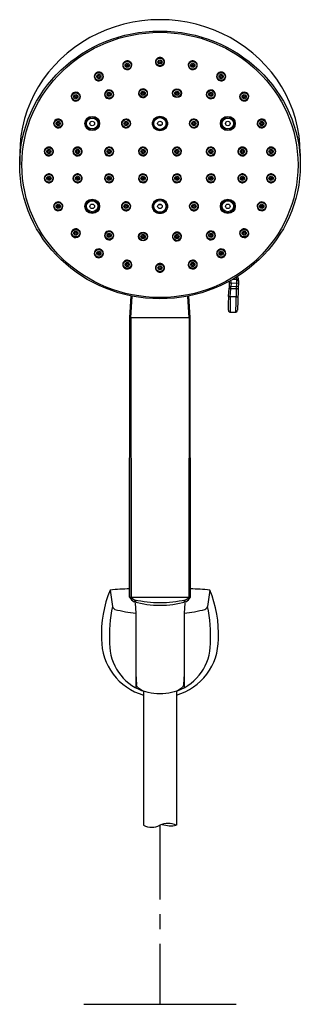
# Model space of a CAD drawing. Units: millimetres. Extents: x 943 to 3340, y 245 to 3645.
# Drawn here: x 1884 to 2004, y 2046 to 2468 of the extents above; entities that cross this region are included whole.
import ezdxf

# ---------------------------------------------------------------- set-up
doc = ezdxf.new("R2010")
doc.units = ezdxf.units.MM
doc.linetypes.add('CENTER', pattern=[50.8, 31.75, -6.35, 6.35, -6.35])

msp = doc.modelspace()

# ---------------------------------------------------------------- linework, layer by layer
at = {"color": 7, "linetype": 'Continuous'}
for p, q in [((1928.67, 2424.82), (1928.7, 2424.85)), ((1960.09, 2424.85), (1960.12, 2424.82)), ((1941.27, 2423.33), (1941.18, 2423.33)), ((1947.52, 2423.33), (1947.6, 2423.33)), ((1928.7, 2386.36), (1928.67, 2386.38)), ((1941.27, 2387.88), (1941.18, 2387.88)), ((1947.52, 2387.88), (1947.6, 2387.88)), ((1960.12, 2386.38), (1960.09, 2386.36)), ((1918.59, 2368.01), (1918.59, 2367.51)), ((1918.59, 2368.01), (1918.59, 2367.51)), ((1975.61, 2356.63), (1977.27, 2356.57)), ((1973.67, 2349.21), (1973.93, 2352.89)), ((1973.92, 2352.52), (1973.92, 2352.52)), ((1973.96, 2353.7), (1977.93, 2353.57)), ((1974.78, 2354.92), (1974, 2354.95)), ((1974.46, 2349.31), (1974.71, 2352.62)), ((1977.18, 2352.53), (1974.71, 2352.62)), ((1974.78, 2354.92), (1974.74, 2353.67)), ((1977.97, 2354.81), (1974.78, 2354.91)), ((1976.76, 2342.62), (1977.3, 2356.13)), ((1978.01, 2356.09), (1977.5, 2343.35)), ((1974.46, 2349.31), (1976.97, 2349.21)), ((1931.39, 2220.58), (1931.49, 2340.1)), ((1957.3, 2340.09), (1931.49, 2340.09)), ((1931.77, 2340.1), (1931.77, 2339.9)), ((1931.77, 2339.9), (1931.92, 2339.9)), ((1931.77, 2339.9), (1931.86, 2220.58)), ((1931.92, 2340.1), (1931.92, 2339.9)), ((1931.93, 2339.9), (1932.02, 2220.58)), ((1956.86, 2339.9), (1956.76, 2220.58)), ((1956.86, 2340.1), (1956.86, 2339.9)), ((1957.02, 2339.9), (1956.86, 2339.9)), ((1957.02, 2339.9), (1956.92, 2220.58)), ((1957.02, 2340.1), (1957.02, 2339.9)), ((1957.39, 2220.58), (1957.3, 2340.09)), ((1974.41, 2342.6), (1976.76, 2342.62)), ((1931.39, 2220.58), (1957.39, 2220.58)), ((1932.02, 2220.58), (1931.86, 2220.58))]:
    msp.add_line(p, q, dxfattribs=at)
for p, q in [((1884.39, 2410.47), (1884.39, 2405.6)), ((2004.39, 2410.47), (2004.39, 2405.6)), ((1931.49, 2340.1), (1932.06, 2349.53)), ((1931.77, 2340.1), (1932.34, 2349.48)), ((1931.92, 2340.09), (1932.5, 2349.45)), ((1956.86, 2340.09), (1956.29, 2349.45)), ((1957.02, 2340.1), (1956.44, 2349.48)), ((1957.3, 2340.1), (1956.72, 2349.53)), ((1923.08, 2223.59), (1924.08, 2216.61)), ((1965.69, 2223.59), (1964.69, 2216.61)), ((1933.8, 2217.99), (1934.08, 2213.74)), ((1954.96, 2217.99), (1954.68, 2213.74)), ((1934.08, 2213.74), (1934.08, 2181.77)), ((1954.68, 2213.71), (1954.68, 2181.77)), ((1934.08, 2187.72), (1934.38, 2183.12)), ((1954.68, 2187.71), (1954.38, 2183.02)), ((1937.38, 2180.29), (1937.37, 2122.89)), ((1951.38, 2180.29), (1951.38, 2122.89)), ((1911.75, 2046.26), (1977, 2046.26))]:
    msp.add_line(p, q)
at = {"linetype": 'CENTER'}
msp.add_line((1944.37, 2122.89), (1944.37, 2046.26), dxfattribs=at)
at = {"color": 7, "linetype": 'Continuous'}
for points in [[(1973.92, 2355.7), (1973.98, 2355.4), (1974, 2354.95)], [(1974, 2354.95), (1973.95, 2353.33), (1973.93, 2352.89)]]:
    msp.add_lwpolyline(points, dxfattribs=at)
for centre, radius, start, end in [((1975.05, 2356.21), 2.25, 9.3652, 33.5382), ((1974.96, 2356.2), 2.34, 358.1833, 9.145), ((1975.01, 2356.18), 3, 358.1528, 33.5385), ((1970.95, 2355.05), 3.84, 358.1573, 15.8312), ((1822.48, 2358.58), 152.35, 357.759, 358.1532), ((1976.75, 2343.37), 0.75, 270.6557, 358.1528)]:
    msp.add_arc(centre, radius, start, end, dxfattribs=at)
for centre, radius, start, end in [((1968.7, 2204.74), 49.37, 157.556, 182.4608), ((1933.4, 2126.38), 97.75, 91.1779, 96.0639), ((1955.82, 2131.33), 92.78, 83.8943, 89.0297), ((1920.06, 2204.74), 49.37, 357.5392, 22.444), ((1935.75, 2222.96), 4.96, 208.6469, 241.5367), ((1934.36, 2222.13), 2.8, 213.6842, 252.1922), ((1944.66, 2259.63), 42.56, 254.6313, 269.6252), ((1944.73, 2269.42), 51.2, 257.3335, 269.6148), ((1935.17, 2219.5), 1.59, 181.9854, 222.389), ((1935.22, 2219.49), 1.59, 181.8552, 222.0345), ((1944.04, 2269.42), 51.2, 270.3852, 282.6665), ((1944.1, 2259.63), 42.56, 270.3748, 285.3687), ((1953.55, 2219.49), 1.59, 317.9655, 358.1448), ((1953.59, 2219.5), 1.59, 317.611, 358.0146), ((1954.52, 2222.02), 2.67, 286.5527, 327.1861), ((1953.17, 2222.84), 4.79, 297.4777, 331.7812), ((1982.73, 2203.98), 60, 167.8475, 183.1178), ((1925.76, 2216.94), 1.72, 191.112, 248.6466), ((1937.95, 2261.44), 47.84, 254.4608, 265.3598), ((1949.62, 2266.73), 53.27, 275.4515, 285.2459), ((1963.01, 2216.94), 1.72, 291.3534, 348.888), ((1906.03, 2203.98), 60, 356.8822, 12.1525), ((1944.38, 2202.62), 25, 180, 253.7379), ((1944.38, 2200.71), 21.56, 180, 249.5072), ((1944.38, 2202.62), 25, 286.261, 0), ((1944.38, 2200.71), 21.56, 290.4928, 360), ((1944.38, 2200.71), 21.56, 270, 270.0004), ((1940.87, 2130.24), 8.14, 244.5267, 295.4733), ((1947.87, 2115.81), 7.9, 63.7117, 116.2883), ((1949.09, 2133.62), 10.97, 250.1636, 281.9869)]:
    msp.add_arc(centre, radius, start, end)
msp.add_ellipse((1944.39, 2410.47), major_axis=(60, 0), ratio=0.954919, start_param=6.283185, end_param=9.424778)
for major_axis, ratio in [((60, 0), 0.954919), ((59.04, 0), 0.961409)]:
    msp.add_ellipse((1944.39, 2405.6), major_axis=major_axis, ratio=ratio)
for centre, major_axis, ratio, start_param, end_param in [((1930.39, 2448.26), (1.95, 0), 0.958, 1.875631, 3.141993), ((1930.39, 2448.24), (-0.911, 0), 0.958, 3.141593, 9.424778), ((1944.39, 2449.68), (0.441, 0), 0.960354, 4.712389, 10.995574), ((1958.39, 2448.24), (-0.911, 0), 0.958, 3.141593, 9.424778), ((1958.4, 2448.26), (-1.95, 0), 0.958, 3.141192, 4.407554), ((1930.39, 2448.24), (-0.441, 0.008), 0.959906, 1.892782, 8.175967), ((1930.39, 2448.26), (-1.96, 0), 0.958, 1.875708, 3.141636), ((1958.4, 2448.26), (-1.96, 0), 0.958, -0.000044, 1.265885), ((1958.39, 2448.24), (0.441, 0.008), 0.959906, 1.248811, 7.531996), ((1918.24, 2443.45), (-0.911, 0), 0.958, 3.141593, 9.424778), ((1918.24, 2443.45), (-0.442, 0.012), 0.95886, -0.959096, 5.324089), ((1970.55, 2443.45), (-0.911, 0), 0.958, 3.141593, 9.424778), ((1970.55, 2443.45), (0.442, 0.012), 0.95886, 4.100689, 10.383874), ((1908.37, 2434.84), (-1.96, 0), 0.958, 3.136529, 5.580225), ((1937.14, 2436.28), (1.95, 0), 0.958, -0.000047, 4.935179), ((1937.14, 2436.27), (-1.72, 0), 0.958, 3.141593, 9.424778), ((1937.14, 2436.27), (-0.926, 0), 0.958, 3.141593, 9.424778), ((1937.14, 2436.26), (-0.45, 0.003), 0.959191, 1.80075, 8.083935), ((1951.65, 2436.28), (-1.95, 0), 0.958, 3.141593, 9.424778), ((1951.64, 2436.27), (-1.72, 0), 0.958, 3.141593, 9.424778), ((1951.64, 2436.27), (-0.926, 0), 0.958, 3.141593, 9.424778), ((1951.64, 2436.26), (0.45, 0.003), 0.959191, 4.482436, 10.765621), ((1980.41, 2434.84), (1.96, 0), 0.958, 0.70296, 3.146656), ((1908.39, 2434.83), (-0.911, 0), 0.958, 3.141593, 9.424778), ((1908.39, 2434.83), (-0.442, 0.012), 0.957549, 2.466648, 8.749833), ((1922.64, 2435.79), (-0.448, 0.007), 0.95845, 2.190339, 8.473524), ((1937.14, 2436.28), (-1.95, 0), 0.958, 1.793698, 3.141415), ((1966.15, 2435.79), (0.448, 0.007), 0.95845, 4.092846340515042, 10.37603164769463), ((1980.41, 2434.84), (-1.96, 0), 0.958, 0.706796, 3.135528), ((1980.4, 2434.83), (-0.911, 0), 0.958, 3.141593, 9.424778), ((1980.4, 2434.83), (0.442, 0.012), 0.957549, 0.674945, 6.95813), ((1900.87, 2423.34), (1.96, 0), 0.958, 0.000672, 2.739105), ((1900.89, 2423.33), (-0.911, 0), 0.958, 3.141593, 9.424778), ((1900.89, 2423.33), (-0.443, 0.009), 0.956337, 2.759293, 9.042478), ((1915.39, 2423.33), (-2.93, 0), 0.958, 3.141593, 9.424778), ((1915.39, 2423.33), (-1, 0), 0.958, 3.141593, 9.424778), ((1929.89, 2423.34), (-1.97, 0), 0.958, 3.139084, 5.358253), ((1929.89, 2423.33), (-0.938, 0), 0.958, 3.141593, 9.424778), ((1929.9, 2423.32), (-0.46, 0.003), 0.958136, 2.242536343687134, 8.52572165086672), ((1944.39, 2423.33), (-3.24, 0), 0.958, 3.141593, 9.424778), ((1944.39, 2423.33), (-3.13, 0), 0.958, 3.141593, 9.424778), ((1944.39, 2423.33), (-2.63, 0), 0.958, 3.141593, 9.424778), ((1944.39, 2423.33), (-1, 0), 0.958, 3.141593, 9.424778), ((1958.9, 2423.34), (-1.97, 0), 0.958, 4.066544, 6.285663), ((1958.89, 2423.33), (-0.938, 0), 0.958, 3.141593, 9.424778), ((1958.89, 2423.32), (0.46, 0.003), 0.958136, 4.040649, 10.323834), ((1973.4, 2423.33), (-2.93, 0), 0.958, 3.141593, 9.424778), ((1973.4, 2423.33), (-1, 0), 0.958, 3.141593, 9.424778), ((1987.91, 2423.34), (1.96, 0), 0.958, 0.402488, 3.14092), ((1987.9, 2423.33), (-0.911, 0), 0.958, 3.141593, 9.424778), ((1987.9, 2423.33), (0.443, 0.009), 0.956337, 0.3823, 6.665485), ((1900.87, 2423.34), (-1.96, 0), 0.958, 0.000737, 2.73911), ((1929.89, 2423.34), (1.97, 0), 0.958, 3.128151, 5.377033), ((1944.39, 2405.6), (17.73, 0), 0.958, 1.538285, 1.601848), ((1958.9, 2423.34), (-1.97, 0), 0.958, 0.906148, 3.155038), ((1987.91, 2423.34), (-1.96, 0), 0.958, 0.402482, 3.140856), ((1896.87, 2411.35), (-1.96, 0), 0.958, -0.125272, 0.000004), ((1896.88, 2411.35), (-1.69, 0), 0.958, 3.141593, 9.424778), ((1896.88, 2411.35), (-0.903, 0), 0.958, 3.141593, 9.424778), ((1896.88, 2411.35), (-0.439, 0.003), 0.955723, -0.118912, 6.164273), ((1909.13, 2411.36), (-1.96, 0), 0.958, -0.168114, -0.000785), ((1909.14, 2411.35), (-0.442, 0.002), 0.956749, 2.978169268785626, 9.261354575965212), ((1909.13, 2411.35), (-1.95, 0), 0.958, 2.973061, 3.082933), ((1922.65, 2411.35), (-1.98, 0), 0.958, -0.267837, -0.001153), ((1922.63, 2411.35), (1.97, 0), 0.958, 3.141614, 6.01397), ((1922.63, 2411.35), (1.97, 0), 0.958, -0.00005, 2.872333), ((1922.65, 2411.35), (-0.453, 0.002), 0.957495, 2.876046, 9.159231), ((1922.61, 2411.36), (-1.98, 0), 0.958, 2.873706, 3.140375), ((1937.14, 2411.35), (1.95, 0), 0.958, 3.1391, 5.591856), ((1937.14, 2411.35), (-1.71, 0), 0.958, 3.141593, 9.424778), ((1937.13, 2411.36), (-1.94, 0), 0.958, -0.789929, -0.691609), ((1937.14, 2411.35), (-1.95, 0), 0.958, 3.143539, 5.493953), ((1937.14, 2411.35), (-0.918, 0), 0.958, 3.141593, 9.424778), ((1937.14, 2411.35), (-0.445, 0.001), 0.957972, -0.68958, 5.593605), ((1951.65, 2411.35), (-1.95, 0), 0.958, 3.930825, 6.281239), ((1951.64, 2411.35), (-1.71, 0), 0.958, 3.141593, 9.424778), ((1951.65, 2411.35), (1.95, 0), 0.958, 3.832923, 6.285676), ((1951.64, 2411.35), (-0.918, 0), 0.958, 3.141593, 9.424778), ((1951.64, 2411.35), (0.445, 0.001), 0.957972, 0.68958, 6.972765), ((1951.65, 2411.36), (1.94, 0), 0.958, 0.691609, 0.789929), ((1966.15, 2411.35), (1.97, 0), 0.958, 0.269259, 3.141642), ((1966.17, 2411.36), (1.98, 0), 0.958, 3.14281, 3.40948), ((1966.15, 2411.35), (1.97, 0), 0.958, 3.410808, 6.283164), ((1966.14, 2411.35), (0.453, 0.002), 0.957495, 0.265547, 6.548732), ((1966.13, 2411.35), (-1.98, 0), 0.958, 3.142745, 3.40943), ((1979.66, 2411.35), (1.95, 0), 0.958, 3.200252, 3.310124), ((1979.65, 2411.35), (0.442, 0.002), 0.956749, 0.1634233848178706, 6.446608691997457), ((1979.65, 2411.36), (1.96, 0), 0.958, 0.000787, 0.168116), ((1991.9, 2411.35), (-1.69, 0), 0.958, 3.141593, 9.424778), ((1991.9, 2411.35), (-0.903, 0), 0.958, 3.141593, 9.424778), ((1991.9, 2411.35), (0.439, 0.003), 0.955723, 3.260505, 9.54369), ((1991.92, 2411.35), (1.96, 0), 0.958, -0.000003, 0.125272), ((1896.87, 2399.85), (-1.96, 0), 0.958, -0.000003, 0.125272), ((1896.88, 2399.86), (-0.903, 0), 0.958, 3.141593, 9.424778), ((1896.88, 2399.86), (0.439, 0.003), 0.955723, 0.118912, 6.402097), ((1909.13, 2399.85), (-1.96, 0), 0.958, 0.000785, 0.168113), ((1909.14, 2399.86), (-0.911, 0), 0.958, 3.141593, 9.424778), ((1909.14, 2399.86), (0.442, 0.002), 0.956749, 3.305016, 9.588201), ((1909.13, 2399.85), (-1.95, 0), 0.958, 3.20025, 3.310122), ((1922.63, 2399.85), (1.97, 0), 0.958, 0.269216, 3.141572), ((1922.65, 2399.86), (-1.98, 0), 0.958, 0.001152, 0.267837), ((1922.63, 2399.85), (1.97, 0), 0.958, 3.410852, 6.283235), ((1922.65, 2399.86), (0.453, 0.002), 0.957495, 0.265547, 6.548732), ((1922.61, 2399.85), (1.98, 0), 0.958, 0.001218, 0.267887), ((1937.14, 2399.85), (1.95, 0), 0.958, 0.691329, 3.144086), ((1937.14, 2399.86), (-1.71, 0), 0.958, 3.141593, 9.424778), ((1937.13, 2399.85), (-1.94, 0), 0.958, 0.691608, 0.789928), ((1937.14, 2399.85), (1.95, 0), 0.958, 3.930824, 6.281239), ((1937.14, 2399.86), (0.445, 0.001), 0.957972, 3.831173, 10.114358), ((1951.65, 2399.85), (1.95, 0), 0.958, 3.143539, 5.493953), ((1951.64, 2399.86), (-1.71, 0), 0.958, 3.141593, 9.424778), ((1951.65, 2399.85), (-1.95, 0), 0.958, 3.139101, 5.591856), ((1951.64, 2399.86), (-0.445, 0.001), 0.957972, 2.452013, 8.735198), ((1951.65, 2399.85), (-1.94, 0), 0.958, 2.351663, 2.449984), ((1966.17, 2399.85), (1.98, 0), 0.958, 2.873706, 3.140374), ((1966.15, 2399.85), (1.97, 0), 0.958, 3.141542, 6.013926), ((1966.15, 2399.85), (-1.97, 0), 0.958, 3.141614, 6.01397), ((1966.14, 2399.86), (-0.453, 0.002), 0.957495, 2.876046, 9.159231), ((1966.13, 2399.86), (-1.98, 0), 0.958, 2.873755, 3.14044), ((1979.66, 2399.85), (-1.95, 0), 0.958, -0.168532, -0.05866), ((1979.65, 2399.86), (-0.911, 0), 0.958, 3.141593, 9.424778), ((1979.65, 2399.86), (-0.442, 0.002), 0.956749, 2.978169268785626, 9.261354575965212), ((1979.65, 2399.85), (-1.96, 0), 0.958, 2.973478, 3.140806), ((1991.9, 2399.86), (-0.903, 0), 0.958, 3.141593, 9.424778), ((1991.9, 2399.86), (-0.439, 0.003), 0.955723, 3.022681, 9.305866), ((1991.92, 2399.85), (1.96, 0), 0.958, -0.125272, 0.000004), ((1915.39, 2387.88), (-2.93, 0), 0.958, 3.141593, 9.424778), ((1944.39, 2387.88), (-2.63, 0), 0.958, 3.141593, 9.424778), ((1973.4, 2387.88), (-2.93, 0), 0.958, 3.141593, 9.424778), ((1900.87, 2387.87), (1.96, 0), 0.958, 0.402483, 3.140856), ((1900.87, 2387.87), (1.96, 0), 0.958, 3.544081, 6.282513), ((1900.89, 2387.88), (-0.911, 0), 0.958, 3.141593, 9.424778), ((1900.89, 2387.88), (0.443, 0.009), 0.956337, 3.523892273383574, 9.80707758056316), ((1915.39, 2387.88), (-1, 0), 0.958, 3.141593, 9.424778), ((1929.89, 2387.87), (1.97, 0), 0.958, 0.906147, 3.15504), ((1929.89, 2387.87), (-1.97, 0), 0.958, 0.924951, 3.144071), ((1929.89, 2387.88), (-0.938, 0), 0.958, 3.141593, 9.424778), ((1929.9, 2387.89), (0.46, 0.003), 0.958136, 4.040649, 10.323834), ((1944.39, 2387.88), (-1, 0), 0.958, 3.141593, 9.424778), ((1944.39, 2405.6), (17.73, 0), 0.958, 4.679064, 4.743377), ((1958.9, 2387.87), (1.97, 0), 0.958, 3.139709, 5.358264), ((1958.9, 2387.87), (-1.97, 0), 0.958, 3.128159, 5.377037), ((1958.89, 2387.88), (-0.938, 0), 0.958, 3.141593, 9.424778), ((1958.89, 2387.89), (-0.46, 0.003), 0.958136, 2.242536343675688, 8.525721650855274), ((1973.4, 2387.88), (-1, 0), 0.958, 3.141593, 9.424778), ((1987.91, 2387.87), (1.96, 0), 0.958, 3.142265, 5.880698), ((1987.91, 2387.87), (-1.96, 0), 0.958, 3.14233, 5.880703), ((1987.9, 2387.88), (-0.911, 0), 0.958, 3.141593, 9.424778), ((1987.9, 2387.88), (-0.443, 0.009), 0.956337, -0.3822996198115187, 5.900885687368067), ((1908.38, 2376.37), (-1.96, 0), 0.958, 3.848459, 6.277155), ((1908.37, 2376.37), (1.96, 0), 0.958, 3.844553, 6.288249), ((1908.39, 2376.38), (-0.911, 0), 0.958, 3.141593, 9.424778), ((1908.39, 2376.38), (0.442, 0.012), 0.957549, 3.816538, 10.099723), ((1922.64, 2375.42), (0.448, 0.007), 0.95845, 4.092846340525094, 10.37603164770468), ((1937.14, 2374.94), (-1.72, 0), 0.958, 3.141593, 9.424778), ((1937.14, 2374.94), (-0.926, 0), 0.958, 3.141593, 9.424778), ((1937.14, 2374.95), (0.45, 0.003), 0.959191, 4.482436, 10.765621), ((1951.65, 2374.93), (1.95, 0), 0.958, 1.793698, 6.282744), ((1951.64, 2374.94), (-1.72, 0), 0.958, 3.141593, 9.424778), ((1951.64, 2374.94), (-0.926, 0), 0.958, 3.141593, 9.424778), ((1951.64, 2374.95), (-0.45, 0.003), 0.959191, 1.80075, 8.083935), ((1951.65, 2374.93), (1.95, 0), 0.958, 0.887372, 1.793168), ((1951.65, 2374.93), (1.95, 0), 0.958, -0.000726, 0.887319), ((1966.15, 2375.41), (-1.96, 0), 0.958, -0.966486, -0.000732), ((1966.15, 2375.41), (-1.96, 0), 0.958, -0.00039, 2.17477), ((1966.15, 2375.42), (-0.448, 0.007), 0.95845, 2.190339, 8.473524), ((1966.15, 2375.41), (1.96, 0), 0.958, -0.966552, 0.00037), ((1980.41, 2376.37), (1.96, 0), 0.958, 3.136529, 5.580226), ((1980.4, 2376.38), (-0.911, 0), 0.958, 3.141593, 9.424778), ((1980.4, 2376.38), (-0.442, 0.012), 0.957549, -0.674945, 5.60824), ((1970.56, 2367.74), (1.96, 0), 0.958, 2.155571, 3.141), ((1918.24, 2367.76), (-0.911, 0), 0.958, 3.141593, 9.424778), ((1918.24, 2367.76), (0.442, 0.012), 0.95886, 0.959096, 7.242281), ((1930.39, 2362.95), (-1.96, 0), 0.958, 3.141549, 4.407477), ((1958.4, 2362.95), (-1.96, 0), 0.958, -1.265885, 0.000044), ((1970.56, 2367.75), (1.96, 0), 0.958, 3.141252, 5.29684), ((1970.55, 2367.76), (-0.911, 0), 0.958, 3.141593, 9.424778), ((1970.55, 2367.76), (-0.442, 0.012), 0.95886, 2.182497, 8.465682), ((1930.39, 2362.95), (-1.95, 0), 0.958, -0.000401, 1.265961), ((1930.39, 2362.97), (-0.911, 0), 0.958, 3.141593, 9.424778), ((1930.39, 2362.97), (0.441, 0.008), 0.959906, 4.390404, 10.673589), ((1944.39, 2361.53), (-1.7, 0), 0.958, 3.141593, 9.424778), ((1944.39, 2361.53), (0.441, 0), 0.960354, 4.712389, 10.995574), ((1958.39, 2362.97), (-0.911, 0), 0.958, 3.141593, 9.424778), ((1958.39, 2362.97), (-0.441, 0.008), 0.959906, -1.248811, 5.034374), ((1958.4, 2362.95), (1.95, 0), 0.958, -1.265961, 0.000401)]:
    msp.add_ellipse(centre, major_axis=major_axis, ratio=ratio, start_param=start_param, end_param=end_param, dxfattribs=at)
for centre, major_axis in [((1930.39, 2448.24), (1.7, 0)), ((1944.39, 2449.68), (1.7, 0)), ((1944.39, 2449.68), (0.911, 0)), ((1958.39, 2448.24), (1.7, 0)), ((1918.24, 2443.45), (1.7, 0)), ((1970.55, 2443.45), (1.7, 0)), ((1908.39, 2434.83), (1.7, 0)), ((1922.64, 2435.79), (1.69, 0)), ((1922.64, 2435.79), (0.896, 0)), ((1966.15, 2435.79), (1.69, 0)), ((1966.15, 2435.79), (0.896, 0)), ((1980.4, 2434.83), (1.7, 0)), ((1900.89, 2423.33), (1.7, 0)), ((1915.39, 2423.33), (3.18, 0)), ((1915.39, 2423.33), (3.05, 0)), ((1915.39, 2423.33), (2.43, 0)), ((1929.89, 2423.33), (1.73, 0)), ((1958.89, 2423.33), (1.73, 0)), ((1973.4, 2423.33), (3.18, 0)), ((1973.4, 2423.33), (3.05, 0)), ((1973.4, 2423.33), (2.43, 0)), ((1987.9, 2423.33), (1.7, 0)), ((1909.14, 2411.35), (1.7, 0)), ((1909.14, 2411.35), (0.911, 0)), ((1922.64, 2411.35), (1.72, 0)), ((1922.64, 2411.35), (0.933, 0)), ((1966.15, 2411.35), (1.72, 0)), ((1966.15, 2411.35), (0.933, 0)), ((1979.65, 2411.35), (1.7, 0)), ((1979.65, 2411.35), (0.911, 0)), ((1896.88, 2399.86), (1.69, 0)), ((1909.14, 2399.86), (1.7, 0)), ((1922.64, 2399.86), (1.72, 0)), ((1922.64, 2399.86), (0.933, 0)), ((1937.14, 2399.86), (0.918, 0)), ((1951.64, 2399.86), (0.918, 0)), ((1966.15, 2399.86), (1.72, 0)), ((1966.15, 2399.86), (0.933, 0)), ((1979.65, 2399.86), (1.7, 0)), ((1991.9, 2399.86), (1.69, 0)), ((1915.39, 2387.88), (3.18, 0)), ((1915.39, 2387.88), (3.05, 0)), ((1915.39, 2387.88), (2.43, 0)), ((1944.39, 2387.87), (3.24, 0)), ((1944.39, 2387.88), (3.13, 0)), ((1973.4, 2387.88), (3.18, 0)), ((1973.4, 2387.88), (3.05, 0)), ((1973.4, 2387.88), (2.43, 0)), ((1900.89, 2387.88), (1.7, 0)), ((1929.89, 2387.88), (1.73, 0)), ((1958.89, 2387.88), (1.73, 0)), ((1987.9, 2387.88), (1.7, 0)), ((1908.39, 2376.38), (1.7, 0)), ((1980.4, 2376.38), (1.7, 0)), ((1922.64, 2375.42), (1.69, 0)), ((1922.64, 2375.42), (0.896, 0)), ((1937.14, 2374.93), (1.95, 0)), ((1966.15, 2375.42), (1.69, 0)), ((1966.15, 2375.42), (0.896, 0)), ((1918.24, 2367.76), (1.7, 0)), ((1970.55, 2367.76), (1.7, 0)), ((1930.39, 2362.97), (1.7, 0)), ((1944.39, 2361.53), (0.911, 0)), ((1958.39, 2362.97), (1.7, 0))]:
    msp.add_ellipse(centre, major_axis=major_axis, ratio=0.958, dxfattribs=at)
at = {"extrusion": (0, 0, -1)}
msp.add_ellipse((1944.38, 2183.12), major_axis=(10, 0), ratio=0.396531, start_param=0, end_param=3.141593, dxfattribs=at)
at = {"color": 7, "linetype": 'Continuous'}
for points, knots in [([(1932.34, 2448.26), (1932.34, 2448.55), (1932.2, 2449.13), (1931.59, 2449.82), (1930.72, 2450.17), (1930.09, 2450.13), (1929.8, 2450.04)], [0, 0, 0, 0, 0.249886, 0.499768, 0.749788, 1, 1, 1, 1]), ([(1944.39, 2451.56), (1944.14, 2451.56), (1943.63, 2451.46), (1942.98, 2451.05), (1942.54, 2450.43), (1942.44, 2449.94), (1942.44, 2449.69)], [0, 0, 0, 0, 0.25018, 0.500201, 0.750102, 1, 1, 1, 1]), ([(1942.44, 2449.69), (1942.44, 2449.45), (1942.54, 2448.96), (1942.98, 2448.34), (1943.63, 2447.92), (1944.14, 2447.83), (1944.39, 2447.83)], [0, 0, 0, 0, 0.249904, 0.499802, 0.74982, 1, 1, 1, 1]), ([(1946.34, 2449.69), (1946.34, 2449.94), (1946.24, 2450.43), (1945.81, 2451.05), (1945.16, 2451.46), (1944.65, 2451.56), (1944.39, 2451.56)], [0, 0, 0, 0, 0.249899, 0.499799, 0.74982, 1, 1, 1, 1]), ([(1944.39, 2447.83), (1944.65, 2447.83), (1945.16, 2447.92), (1945.81, 2448.34), (1946.24, 2448.96), (1946.34, 2449.45), (1946.34, 2449.69)], [0, 0, 0, 0, 0.25018, 0.500198, 0.750096, 1, 1, 1, 1]), ([(1958.99, 2450.04), (1958.7, 2450.13), (1958.07, 2450.17), (1957.2, 2449.82), (1956.59, 2449.13), (1956.44, 2448.55), (1956.44, 2448.26)], [0, 0, 0, 0, 0.250211, 0.500232, 0.750114, 1, 1, 1, 1]), ([(1917.15, 2445.03), (1916.88, 2444.86), (1916.44, 2444.39), (1916.27, 2443.77), (1916.27, 2443.46)], [0, 0, 0, 0, 0.500135, 1, 1, 1, 1]), ([(1920.19, 2443.46), (1920.19, 2443.8), (1920, 2444.48), (1919.2, 2445.2), (1918.14, 2445.43), (1917.44, 2445.21), (1917.15, 2445.03)], [0, 0, 0, 0, 0.249909, 0.499767, 0.749778, 1, 1, 1, 1]), ([(1928.43, 2448.26), (1928.43, 2447.97), (1928.58, 2447.38), (1929.19, 2446.69), (1930.05, 2446.34), (1930.68, 2446.38), (1930.97, 2446.47)], [0, 0, 0, 0, 0.249916, 0.499803, 0.749814, 1, 1, 1, 1]), ([(1957.81, 2446.47), (1958.1, 2446.38), (1958.73, 2446.34), (1959.6, 2446.69), (1960.21, 2447.38), (1960.35, 2447.97), (1960.35, 2448.26)], [0, 0, 0, 0, 0.250186, 0.500197, 0.750084, 1, 1, 1, 1]), ([(1971.64, 2445.03), (1971.35, 2445.21), (1970.65, 2445.43), (1969.58, 2445.2), (1968.79, 2444.48), (1968.59, 2443.8), (1968.59, 2443.46)], [0, 0, 0, 0, 0.250202, 0.500219, 0.750089, 1, 1, 1, 1]), ([(1972.52, 2443.46), (1972.52, 2443.77), (1972.35, 2444.39), (1971.9, 2444.86), (1971.64, 2445.03)], [0, 0, 0, 0, 0.499865, 1, 1, 1, 1]), ([(1916.27, 2443.46), (1916.27, 2443.13), (1916.46, 2442.45), (1917.26, 2441.73), (1918.32, 2441.49), (1919.02, 2441.71), (1919.31, 2441.9)], [0, 0, 0, 0, 0.249957, 0.499829, 0.74983, 1, 1, 1, 1]), ([(1919.31, 2441.9), (1919.58, 2442.07), (1920.02, 2442.54), (1920.19, 2443.16), (1920.19, 2443.46)], [0, 0, 0, 0, 0.500141, 1, 1, 1, 1]), ([(1968.59, 2443.46), (1968.59, 2443.16), (1968.76, 2442.54), (1969.21, 2442.07), (1969.47, 2441.9)], [0, 0, 0, 0, 0.499859, 1, 1, 1, 1]), ([(1969.47, 2441.9), (1969.76, 2441.71), (1970.46, 2441.49), (1971.53, 2441.73), (1972.32, 2442.45), (1972.52, 2443.13), (1972.52, 2443.46)], [0, 0, 0, 0, 0.25019, 0.500183, 0.750043, 1, 1, 1, 1]), ([(1921.52, 2437.34), (1921.26, 2437.17), (1920.84, 2436.7), (1920.68, 2436.09), (1920.68, 2435.8)], [0, 0, 0, 0, 0.50008, 1, 1, 1, 1]), ([(1924.59, 2435.8), (1924.59, 2436.13), (1924.39, 2436.82), (1923.59, 2437.54), (1922.51, 2437.76), (1921.81, 2437.53), (1921.52, 2437.34)], [0, 0, 0, 0, 0.249942, 0.499837, 0.749839, 1, 1, 1, 1]), ([(1967.26, 2437.34), (1966.98, 2437.53), (1966.27, 2437.76), (1965.2, 2437.54), (1964.39, 2436.82), (1964.2, 2436.13), (1964.2, 2435.8)], [0, 0, 0, 0, 0.250136, 0.500146, 0.750056, 1, 1, 1, 1]), ([(1968.11, 2435.8), (1968.11, 2436.09), (1967.95, 2436.7), (1967.52, 2437.17), (1967.26, 2437.34)], [0, 0, 0, 0, 0.49992, 1, 1, 1, 1]), ([(1906.88, 2436.05), (1906.73, 2435.88), (1906.5, 2435.49), (1906.41, 2435.05), (1906.42, 2434.83)], [0, 0, 0, 0, 0.500075, 1, 1, 1, 1]), ([(1906.42, 2434.83), (1906.42, 2434.45), (1906.67, 2433.69), (1907.66, 2432.96), (1908.9, 2432.9), (1909.61, 2433.33), (1909.86, 2433.62)], [0, 0, 0, 0, 0.249954, 0.499903, 0.749856, 1, 1, 1, 1]), ([(1909.86, 2433.62), (1910.01, 2433.78), (1910.25, 2434.17), (1910.33, 2434.61), (1910.33, 2434.83)], [0, 0, 0, 0, 0.500108, 1, 1, 1, 1]), ([(1920.68, 2435.8), (1920.68, 2435.46), (1920.87, 2434.78), (1921.68, 2434.05), (1922.75, 2433.83), (1923.45, 2434.06), (1923.74, 2434.25)], [0, 0, 0, 0, 0.250003, 0.499917, 0.749906, 1, 1, 1, 1]), ([(1923.74, 2434.25), (1924, 2434.42), (1924.42, 2434.89), (1924.59, 2435.5), (1924.59, 2435.8)], [0, 0, 0, 0, 0.500092, 1, 1, 1, 1]), ([(1964.2, 2435.8), (1964.2, 2435.5), (1964.36, 2434.89), (1964.79, 2434.42), (1965.04, 2434.25)], [0, 0, 0, 0, 0.499908, 1, 1, 1, 1]), ([(1965.04, 2434.25), (1965.33, 2434.06), (1966.03, 2433.83), (1967.11, 2434.05), (1967.91, 2434.78), (1968.11, 2435.46), (1968.11, 2435.8)], [0, 0, 0, 0, 0.250118, 0.500098, 0.749997, 1, 1, 1, 1]), ([(1978.45, 2434.83), (1978.45, 2434.61), (1978.54, 2434.17), (1978.77, 2433.78), (1978.92, 2433.62)], [0, 0, 0, 0, 0.499897, 1, 1, 1, 1]), ([(1982.37, 2434.83), (1982.37, 2435.05), (1982.29, 2435.49), (1982.05, 2435.88), (1981.9, 2436.05)], [0, 0, 0, 0, 0.499925, 1, 1, 1, 1]), ([(1928.67, 2424.82), (1928.44, 2424.65), (1928.06, 2424.2), (1927.92, 2423.64), (1927.91, 2423.36)], [0, 0, 0, 0, 0.500013, 1, 1, 1, 1]), ([(1960.87, 2423.36), (1960.87, 2423.64), (1960.72, 2424.2), (1960.35, 2424.65), (1960.12, 2424.82)], [0, 0, 0, 0, 0.499987, 1, 1, 1, 1]), ([(1931.1, 2421.85), (1931.33, 2422.02), (1931.72, 2422.48), (1931.86, 2423.05), (1931.86, 2423.33)], [0, 0, 0, 0, 0.500038, 1, 1, 1, 1]), ([(1956.93, 2423.33), (1956.93, 2423.05), (1957.07, 2422.48), (1957.45, 2422.02), (1957.68, 2421.85)], [0, 0, 0, 0, 0.499962, 1, 1, 1, 1]), ([(1894.91, 2411.35), (1894.91, 2411.12), (1895.01, 2410.65), (1895.41, 2410.04), (1896.02, 2409.62), (1896.74, 2409.44), (1897.49, 2409.53), (1898.15, 2409.88), (1898.62, 2410.43), (1898.78, 2410.89), (1898.81, 2411.12)], [0, 0, 0, 0, 0.125113, 0.250127, 0.375093, 0.50001, 0.624931, 0.749902, 0.874911, 1, 1, 1, 1]), ([(1898.81, 2411.12), (1898.84, 2411.36), (1898.8, 2411.86), (1898.35, 2412.75), (1897.14, 2413.42), (1895.8, 2413.06), (1895.13, 2412.31), (1894.96, 2411.83), (1894.93, 2411.59)], [0, 0, 0, 0, 0.126279, 0.252437, 0.499938, 0.747514, 0.873695, 1, 1, 1, 1]), ([(1907.17, 2411.36), (1907.17, 2411.13), (1907.26, 2410.66), (1907.65, 2410.06), (1908.24, 2409.63), (1908.96, 2409.45), (1909.69, 2409.52), (1910.35, 2409.84), (1910.84, 2410.37), (1911.01, 2410.81), (1911.05, 2411.04)], [0, 0, 0, 0, 0.125081, 0.25009, 0.375075, 0.500031, 0.624986, 0.749966, 0.874959, 1, 1, 1, 1]), ([(1911.08, 2411.24), (1911.09, 2411.48), (1911.03, 2411.96), (1910.66, 2412.59), (1910.07, 2413.04), (1909.35, 2413.26), (1908.6, 2413.21), (1907.92, 2412.89), (1907.42, 2412.35), (1907.24, 2411.9), (1907.2, 2411.67)], [0, 0, 0, 0, 0.125046, 0.250026, 0.37499, 0.499932, 0.624884, 0.749878, 0.874902, 1, 1, 1, 1]), ([(1935.64, 2412.54), (1935.5, 2412.38), (1935.27, 2412), (1935.19, 2411.57), (1935.19, 2411.36)], [0, 0, 0, 0, 0.500004, 1, 1, 1, 1]), ([(1938.64, 2410.17), (1938.78, 2410.33), (1939.01, 2410.71), (1939.09, 2411.14), (1939.08, 2411.36)], [0, 0, 0, 0, 0.500015, 1, 1, 1, 1]), ([(1949.7, 2411.36), (1949.7, 2411.14), (1949.78, 2410.71), (1950, 2410.33), (1950.15, 2410.17)], [0, 0, 0, 0, 0.499985, 1, 1, 1, 1]), ([(1953.59, 2411.36), (1953.59, 2411.57), (1953.51, 2412), (1953.29, 2412.38), (1953.14, 2412.54)], [0, 0, 0, 0, 0.499996, 1, 1, 1, 1]), ([(1981.59, 2411.67), (1981.55, 2411.9), (1981.37, 2412.35), (1980.86, 2412.89), (1980.18, 2413.21), (1979.43, 2413.26), (1978.71, 2413.04), (1978.13, 2412.59), (1977.76, 2411.96), (1977.69, 2411.48), (1977.71, 2411.24)], [0, 0, 0, 0, 0.125084, 0.250104, 0.375101, 0.500061, 0.625011, 0.74998, 0.874962, 1, 1, 1, 1]), ([(1977.73, 2411.04), (1977.77, 2410.81), (1977.94, 2410.37), (1978.44, 2409.84), (1979.09, 2409.52), (1979.83, 2409.45), (1980.54, 2409.63), (1981.13, 2410.06), (1981.52, 2410.66), (1981.61, 2411.13), (1981.61, 2411.36)], [0, 0, 0, 0, 0.125051, 0.250045, 0.375021, 0.499969, 0.624917, 0.749899, 0.874909, 1, 1, 1, 1]), ([(1993.86, 2411.59), (1993.83, 2411.83), (1993.66, 2412.31), (1993.15, 2412.88), (1992.44, 2413.21), (1991.66, 2413.26), (1990.92, 2413.02), (1990.33, 2412.53), (1989.98, 2411.86), (1989.94, 2411.36), (1989.97, 2411.12)], [0, 0, 0, 0, 0.125108, 0.250089, 0.37503, 0.499997, 0.624957, 0.749916, 0.874907, 1, 1, 1, 1]), ([(1989.97, 2411.12), (1990, 2410.89), (1990.16, 2410.43), (1990.64, 2409.88), (1991.3, 2409.53), (1992.04, 2409.44), (1992.77, 2409.62), (1993.38, 2410.04), (1993.78, 2410.65), (1993.87, 2411.12), (1993.87, 2411.35)], [0, 0, 0, 0, 0.125097, 0.250107, 0.375075, 0.499989, 0.624901, 0.749864, 0.874879, 1, 1, 1, 1]), ([(1898.81, 2400.09), (1898.78, 2400.32), (1898.62, 2400.78), (1898.15, 2401.33), (1897.49, 2401.68), (1896.74, 2401.77), (1896.02, 2401.59), (1895.41, 2401.17), (1895.01, 2400.56), (1894.91, 2400.09), (1894.91, 2399.85)], [0, 0, 0, 0, 0.125097, 0.250107, 0.375075, 0.499989, 0.624901, 0.749864, 0.874879, 1, 1, 1, 1]), ([(1894.93, 2399.62), (1894.96, 2399.38), (1895.13, 2398.9), (1895.64, 2398.33), (1896.34, 2398), (1897.12, 2397.94), (1897.86, 2398.19), (1898.46, 2398.67), (1898.8, 2399.35), (1898.84, 2399.85), (1898.81, 2400.09)], [0, 0, 0, 0, 0.125108, 0.250089, 0.37503, 0.499997, 0.624957, 0.749916, 0.874907, 1, 1, 1, 1]), ([(1911.05, 2400.17), (1911.01, 2400.4), (1910.84, 2400.84), (1910.35, 2401.37), (1909.69, 2401.69), (1908.96, 2401.76), (1908.24, 2401.57), (1907.65, 2401.15), (1907.26, 2400.55), (1907.17, 2400.08), (1907.17, 2399.85)], [0, 0, 0, 0, 0.125051, 0.250046, 0.375021, 0.499969, 0.624917, 0.749899, 0.874909, 1, 1, 1, 1]), ([(1907.2, 2399.54), (1907.24, 2399.31), (1907.42, 2398.85), (1907.92, 2398.32), (1908.6, 2398), (1909.35, 2397.95), (1910.07, 2398.16), (1910.66, 2398.62), (1911.03, 2399.25), (1911.09, 2399.73), (1911.08, 2399.96)], [0, 0, 0, 0, 0.125084, 0.250104, 0.375101, 0.500061, 0.625011, 0.74998, 0.874962, 1, 1, 1, 1]), ([(1935.19, 2399.85), (1935.19, 2399.64), (1935.27, 2399.21), (1935.5, 2398.83), (1935.64, 2398.66)], [0, 0, 0, 0, 0.499996, 1, 1, 1, 1]), ([(1939.08, 2399.85), (1939.09, 2400.06), (1939.01, 2400.5), (1938.78, 2400.88), (1938.64, 2401.04)], [0, 0, 0, 0, 0.499985, 1, 1, 1, 1]), ([(1950.15, 2401.04), (1950, 2400.88), (1949.78, 2400.5), (1949.7, 2400.06), (1949.7, 2399.85)], [0, 0, 0, 0, 0.500015, 1, 1, 1, 1]), ([(1953.14, 2398.66), (1953.29, 2398.83), (1953.51, 2399.21), (1953.59, 2399.64), (1953.59, 2399.85)], [0, 0, 0, 0, 0.500004, 1, 1, 1, 1]), ([(1977.71, 2399.96), (1977.69, 2399.73), (1977.76, 2399.25), (1978.13, 2398.62), (1978.71, 2398.16), (1979.43, 2397.95), (1980.18, 2398), (1980.86, 2398.32), (1981.37, 2398.85), (1981.55, 2399.31), (1981.59, 2399.54)], [0, 0, 0, 0, 0.125046, 0.250026, 0.37499, 0.499932, 0.624884, 0.749878, 0.874902, 1, 1, 1, 1]), ([(1981.61, 2399.85), (1981.61, 2400.08), (1981.52, 2400.55), (1981.13, 2401.15), (1980.54, 2401.57), (1979.83, 2401.76), (1979.09, 2401.69), (1978.44, 2401.37), (1977.94, 2400.84), (1977.77, 2400.4), (1977.73, 2400.17)], [0, 0, 0, 0, 0.125081, 0.25009, 0.375075, 0.500031, 0.624986, 0.749966, 0.874959, 1, 1, 1, 1]), ([(1989.97, 2400.09), (1989.94, 2399.85), (1989.98, 2399.35), (1990.44, 2398.46), (1991.64, 2397.79), (1992.99, 2398.15), (1993.66, 2398.9), (1993.83, 2399.38), (1993.86, 2399.62)], [0, 0, 0, 0, 0.126279, 0.252437, 0.499938, 0.747514, 0.873695, 1, 1, 1, 1]), ([(1993.87, 2399.85), (1993.87, 2400.09), (1993.78, 2400.56), (1993.38, 2401.17), (1992.77, 2401.59), (1992.04, 2401.77), (1991.3, 2401.68), (1990.64, 2401.33), (1990.16, 2400.78), (1990, 2400.32), (1989.97, 2400.09)], [0, 0, 0, 0, 0.125113, 0.250127, 0.375093, 0.50001, 0.624931, 0.749902, 0.874911, 1, 1, 1, 1]), ([(1927.91, 2387.85), (1927.92, 2387.57), (1928.06, 2387.01), (1928.44, 2386.56), (1928.67, 2386.38)], [0, 0, 0, 0, 0.499987, 1, 1, 1, 1]), ([(1931.86, 2387.88), (1931.86, 2388.16), (1931.72, 2388.73), (1931.33, 2389.19), (1931.1, 2389.36)], [0, 0, 0, 0, 0.499962, 1, 1, 1, 1]), ([(1957.68, 2389.36), (1957.45, 2389.19), (1957.07, 2388.73), (1956.93, 2388.16), (1956.93, 2387.88)], [0, 0, 0, 0, 0.500045, 1, 1, 1, 1]), ([(1960.12, 2386.38), (1960.35, 2386.56), (1960.72, 2387.01), (1960.87, 2387.57), (1960.87, 2387.85)], [0, 0, 0, 0, 0.500013, 1, 1, 1, 1]), ([(1910.33, 2376.38), (1910.33, 2376.6), (1910.25, 2377.04), (1910.01, 2377.42), (1909.86, 2377.59)], [0, 0, 0, 0, 0.499893, 1, 1, 1, 1]), ([(1923.74, 2376.95), (1923.45, 2377.14), (1922.75, 2377.38), (1921.68, 2377.15), (1920.87, 2376.43), (1920.68, 2375.75), (1920.68, 2375.41)], [0, 0, 0, 0, 0.250119, 0.500098, 0.749997, 1, 1, 1, 1]), ([(1968.11, 2375.41), (1968.11, 2375.75), (1967.91, 2376.43), (1967.11, 2377.15), (1966.03, 2377.38), (1965.33, 2377.14), (1965.04, 2376.95)], [0, 0, 0, 0, 0.250003, 0.499917, 0.749906, 1, 1, 1, 1]), ([(1978.92, 2377.59), (1978.77, 2377.42), (1978.54, 2377.04), (1978.45, 2376.6), (1978.45, 2376.38)], [0, 0, 0, 0, 0.500103, 1, 1, 1, 1]), ([(1982.37, 2376.38), (1982.37, 2376.76), (1982.11, 2377.52), (1981.12, 2378.24), (1979.88, 2378.3), (1979.17, 2377.87), (1978.92, 2377.59)], [0, 0, 0, 0, 0.249953, 0.499902, 0.749854, 1, 1, 1, 1]), ([(1906.42, 2376.38), (1906.41, 2376.16), (1906.5, 2375.72), (1906.73, 2375.33), (1906.88, 2375.16)], [0, 0, 0, 0, 0.499925, 1, 1, 1, 1]), ([(1920.68, 2375.41), (1920.68, 2375.11), (1920.84, 2374.51), (1921.26, 2374.04), (1921.52, 2373.87)], [0, 0, 0, 0, 0.499919, 1, 1, 1, 1]), ([(1921.52, 2373.87), (1921.81, 2373.68), (1922.51, 2373.45), (1923.59, 2373.67), (1924.39, 2374.39), (1924.59, 2375.08), (1924.59, 2375.41)], [0, 0, 0, 0, 0.250136, 0.500146, 0.750056, 1, 1, 1, 1]), ([(1924.59, 2375.41), (1924.59, 2375.71), (1924.42, 2376.31), (1924, 2376.78), (1923.74, 2376.95)], [0, 0, 0, 0, 0.499909, 1, 1, 1, 1]), ([(1981.9, 2375.16), (1982.05, 2375.33), (1982.29, 2375.72), (1982.37, 2376.16), (1982.37, 2376.38)], [0, 0, 0, 0, 0.500075, 1, 1, 1, 1]), ([(1919.31, 2369.31), (1919.02, 2369.5), (1918.32, 2369.71), (1917.26, 2369.48), (1916.46, 2368.76), (1916.27, 2368.08), (1916.27, 2367.75)], [0, 0, 0, 0, 0.25019, 0.500183, 0.750043, 1, 1, 1, 1]), ([(1920.19, 2367.74), (1920.19, 2368.05), (1920.02, 2368.67), (1919.58, 2369.14), (1919.31, 2369.31)], [0, 0, 0, 0, 0.499859, 1, 1, 1, 1]), ([(1972.52, 2367.75), (1972.52, 2368.08), (1972.32, 2368.76), (1971.53, 2369.48), (1970.46, 2369.71), (1969.76, 2369.5), (1969.47, 2369.31)], [0, 0, 0, 0, 0.249957, 0.499829, 0.74983, 1, 1, 1, 1]), ([(1916.27, 2367.75), (1916.27, 2367.44), (1916.44, 2366.82), (1916.88, 2366.35), (1917.15, 2366.18)], [0, 0, 0, 0, 0.499865, 1, 1, 1, 1]), ([(1917.15, 2366.18), (1917.44, 2365.99), (1918.14, 2365.77), (1919.2, 2366.01), (1920, 2366.73), (1920.19, 2367.41), (1920.19, 2367.74)], [0, 0, 0, 0, 0.250202, 0.500219, 0.750089, 1, 1, 1, 1]), ([(1930.97, 2364.74), (1930.68, 2364.83), (1930.05, 2364.87), (1929.19, 2364.52), (1928.58, 2363.83), (1928.43, 2363.24), (1928.43, 2362.95)], [0, 0, 0, 0, 0.250186, 0.500197, 0.750084, 1, 1, 1, 1]), ([(1960.35, 2362.95), (1960.35, 2363.24), (1960.21, 2363.83), (1959.6, 2364.52), (1958.73, 2364.87), (1958.1, 2364.83), (1957.81, 2364.74)], [0, 0, 0, 0, 0.249916, 0.499803, 0.749814, 1, 1, 1, 1]), ([(1971.64, 2366.18), (1971.9, 2366.35), (1972.35, 2366.82), (1972.52, 2367.44), (1972.52, 2367.75)], [0, 0, 0, 0, 0.500131, 1, 1, 1, 1]), ([(1929.8, 2361.17), (1930.09, 2361.08), (1930.72, 2361.04), (1931.59, 2361.39), (1932.2, 2362.07), (1932.34, 2362.66), (1932.34, 2362.95)], [0, 0, 0, 0, 0.250211, 0.500232, 0.750114, 1, 1, 1, 1]), ([(1944.39, 2363.38), (1944.14, 2363.38), (1943.63, 2363.29), (1942.98, 2362.87), (1942.54, 2362.25), (1942.44, 2361.76), (1942.44, 2361.52)], [0, 0, 0, 0, 0.25018, 0.500198, 0.750096, 1, 1, 1, 1]), ([(1942.44, 2361.52), (1942.44, 2361.27), (1942.54, 2360.78), (1942.98, 2360.16), (1943.63, 2359.74), (1944.14, 2359.65), (1944.39, 2359.65)], [0, 0, 0, 0, 0.249899, 0.499799, 0.74982, 1, 1, 1, 1]), ([(1946.34, 2361.52), (1946.34, 2361.76), (1946.24, 2362.25), (1945.81, 2362.87), (1945.16, 2363.29), (1944.65, 2363.38), (1944.39, 2363.38)], [0, 0, 0, 0, 0.249904, 0.499802, 0.74982, 1, 1, 1, 1]), ([(1944.39, 2359.65), (1944.65, 2359.65), (1945.16, 2359.74), (1945.81, 2360.16), (1946.24, 2360.78), (1946.34, 2361.27), (1946.34, 2361.52)], [0, 0, 0, 0, 0.25018, 0.500201, 0.750102, 1, 1, 1, 1]), ([(1956.44, 2362.95), (1956.44, 2362.66), (1956.59, 2362.07), (1957.2, 2361.39), (1958.07, 2361.04), (1958.7, 2361.08), (1958.99, 2361.17)], [0, 0, 0, 0, 0.249886, 0.499768, 0.749788, 1, 1, 1, 1]), ([(1977.27, 2356.57), (1977.31, 2356.58), (1977.4, 2356.59), (1977.53, 2356.61), (1977.65, 2356.63), (1977.75, 2356.65), (1977.82, 2356.66), (1977.86, 2356.66), (1977.89, 2356.67), (1977.92, 2356.67), (1977.94, 2356.67), (1977.96, 2356.67), (1977.97, 2356.67), (1977.98, 2356.67), (1977.98, 2356.67)], [0, 0, 0, 0, 0.185007, 0.371947, 0.55044, 0.709042, 0.777377, 0.837257, 0.888128, 0.929438, 0.960818, 0.982628, 0.995434, 1, 1, 1, 1]), ([(1974.71, 2352.62), (1974.61, 2352.63), (1974.47, 2352.63), (1974.29, 2352.62), (1974.16, 2352.61), (1974.06, 2352.6), (1973.99, 2352.58), (1973.95, 2352.56), (1973.93, 2352.55), (1973.92, 2352.53), (1973.92, 2352.52)], [0, 0, 0, 0, 0.349002, 0.522146, 0.679059, 0.808414, 0.904505, 0.939221, 0.965646, 1, 1, 1, 1]), ([(1977.89, 2352.37), (1977.89, 2352.38), (1977.88, 2352.4), (1977.86, 2352.41), (1977.83, 2352.43), (1977.77, 2352.45), (1977.68, 2352.47), (1977.58, 2352.49), (1977.41, 2352.51), (1977.27, 2352.52), (1977.18, 2352.53)], [0, 0, 0, 0, 0.037765, 0.065599, 0.100746, 0.193525, 0.315016, 0.461691, 0.628642, 1, 1, 1, 1]), ([(1977.3, 2356.13), (1977.34, 2356.12), (1977.43, 2356.12), (1977.56, 2356.12), (1977.69, 2356.11), (1977.78, 2356.11), (1977.85, 2356.1), (1977.9, 2356.1), (1977.93, 2356.1), (1977.96, 2356.09), (1977.98, 2356.09), (1978, 2356.09), (1978.01, 2356.09), (1978.01, 2356.09), (1978.01, 2356.09), (1978.01, 2356.09)], [0, 0, 0, 0, 0.184857, 0.371791, 0.550366, 0.709063, 0.777428, 0.837324, 0.888196, 0.929494, 0.960848, 0.982625, 0.995394, 0.998617, 1, 1, 1, 1]), ([(1973.67, 2349.21), (1973.66, 2348.82), (1973.63, 2348.04), (1973.6, 2346.91), (1973.58, 2346), (1973.58, 2345.33), (1973.58, 2344.88), (1973.58, 2344.48), (1973.58, 2344.13), (1973.59, 2343.83), (1973.61, 2343.59), (1973.62, 2343.37), (1973.66, 2343.17), (1973.74, 2342.97), (1973.89, 2342.78), (1974.13, 2342.63), (1974.32, 2342.6), (1974.41, 2342.6)], [0, 0, 0, 0, 0.166474, 0.330522, 0.483177, 0.55262, 0.616236, 0.673232, 0.72297, 0.765049, 0.799539, 0.827857, 0.858001, 0.883786, 0.919869, 0.959545, 1, 1, 1, 1]), ([(1973.67, 2349.21), (1973.67, 2349.22), (1973.69, 2349.23), (1973.71, 2349.25), (1973.75, 2349.26), (1973.81, 2349.28), (1973.91, 2349.3), (1974.03, 2349.31), (1974.21, 2349.31), (1974.36, 2349.31), (1974.46, 2349.31)], [0, 0, 0, 0, 0.037249, 0.065299, 0.100921, 0.195207, 0.318466, 0.466552, 0.633871, 1, 1, 1, 1]), ([(1974.46, 2349.31), (1974.44, 2348.89), (1974.41, 2348.07), (1974.39, 2347.05), (1974.37, 2346.25), (1974.36, 2345.69), (1974.35, 2345.15), (1974.35, 2344.65), (1974.34, 2344.2), (1974.34, 2343.8), (1974.35, 2343.45), (1974.36, 2343.15), (1974.36, 2342.95), (1974.37, 2342.81), (1974.38, 2342.74), (1974.39, 2342.68), (1974.39, 2342.64), (1974.4, 2342.61), (1974.41, 2342.6), (1974.41, 2342.6)], [0, 0, 0, 0, 0.184989, 0.368175, 0.456378, 0.540904, 0.620754, 0.694982, 0.7627, 0.82311, 0.875496, 0.919238, 0.953829, 0.967564, 0.978878, 0.987743, 0.994151, 0.998144, 1, 1, 1, 1]), ([(1976.97, 2349.21), (1977.06, 2349.2), (1977.2, 2349.2), (1977.37, 2349.17), (1977.47, 2349.15), (1977.56, 2349.13), (1977.62, 2349.11), (1977.65, 2349.09), (1977.67, 2349.08), (1977.69, 2349.06), (1977.68, 2349.06)], [0, 0, 0, 0, 0.371275, 0.538197, 0.684879, 0.806402, 0.899217, 0.934383, 0.962227, 1, 1, 1, 1])]:
    msp.add_open_spline(points, degree=3, knots=knots, dxfattribs=at)
for points in [[(1899.07, 2424.07), (1898.97, 2423.84), (1898.91, 2423.59), (1898.91, 2423.34)], [(1989.87, 2423.34), (1989.87, 2423.59), (1989.82, 2423.84), (1989.72, 2424.07)], [(1902.67, 2422.6), (1902.78, 2422.83), (1902.83, 2423.09), (1902.83, 2423.34)], [(1985.95, 2423.34), (1985.95, 2423.09), (1986.01, 2422.83), (1986.11, 2422.6)], [(1898.91, 2387.87), (1898.91, 2387.62), (1898.97, 2387.37), (1899.07, 2387.14)], [(1902.83, 2387.87), (1902.83, 2388.12), (1902.78, 2388.38), (1902.67, 2388.61)], [(1986.11, 2388.61), (1986.01, 2388.38), (1985.95, 2388.12), (1985.95, 2387.87)], [(1989.72, 2387.14), (1989.82, 2387.37), (1989.87, 2387.62), (1989.87, 2387.87)]]:
    msp.add_open_spline(points, degree=3, dxfattribs=at)

doc.saveas('drawing.dxf')
